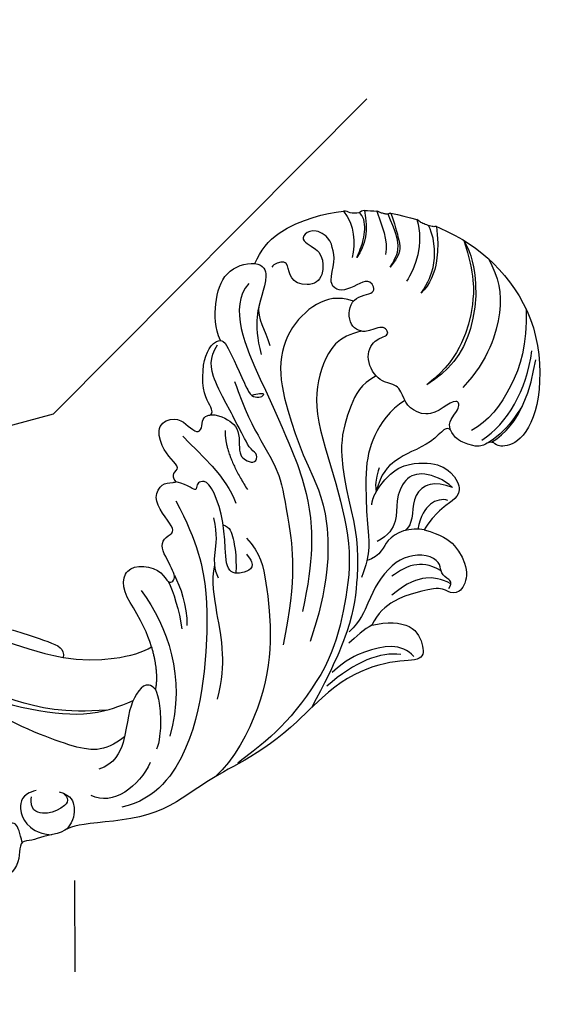
# Model space of a CAD drawing. Units: millimetres. Extents: x 1009 to 3529, y 891 to 1782.
# Drawn here: x 1670 to 1710, y 1325 to 1398 of the extents above; entities that cross this region are included whole.
import ezdxf
from ezdxf.xclip import XClip

# ---------------------------------------------------------------- set-up
doc = ezdxf.new("R2010")
doc.units = ezdxf.units.MM
doc.header["$XCLIPFRAME"] = 2
doc.linetypes.add('HIDDEN', pattern=[0.375, 0.25, -0.125])
for name, color, linetype in [('2018-圖筆規範-主線', 8, 'Continuous'), ('2018-圖筆規範-細部', 8, 'Continuous'), ('2018-圖筆規範-輪廓線', 8, 'Continuous'), ('2018-圖筆規範-陰影線', 8, 'Continuous'), ('A-04.尺寸標註', 4, 'Continuous')]:
    doc.layers.add(name, color=color, linetype=linetype)
doc.styles.add('新細明體', font='txt')
doc.dimstyles.new('3', dxfattribs={"dimtxt": 7.5, "dimasz": 2.25, "dimexe": 1.5, "dimexo": 1.5, "dimgap": 0.9, "dimtad": 2, "dimdec": 0, "dimtxsty": '新細明體', "dimblk": 'ARCHTICK', "dimcen": 5, "dimclrd": 8, "dimclre": 8, "dimclrt": 4, "dimadec": 0, "dimazin": 0, "dimtfac": 1, "dimtdec": 0, "dimtix": 1, "dimtmove": 2, "dimatfit": 3, "dimldrblk": 'OPEN90', "dimfxl": 1.25, "dimlwd": 9, "dimlwe": 9, "dimarcsym": 0})

# ---------------------------------------------------------------- blocks, each defined once
blk = doc.blocks.new('_ArchTick')
at = {"color": 2, "const_width": 0.4}
blk.add_lwpolyline([(-0.5, -0.5), (0.5, 0.5)], dxfattribs=at)
blk = doc.blocks.new('*D36')
at = {"layer": 'A-04.尺寸標註', "color": 8, "linetype": 'HIDDEN', "lineweight": 9, "ltscale": 0.3, "transparency": 16777216}
for p, q in [((1464.218498219607, 1424.211981897004), (1464.218498219607, 1072.657142274756)), ((1724.014227201918, 1423.990818867915), (1724.014227201918, 1072.657142274756))]:
    blk.add_line(p, q, dxfattribs=at)
at = {"layer": 'A-04.尺寸標註', "color": 8, "lineweight": 9, "ltscale": 0.3, "transparency": 16777216}
blk.add_line((1464.218498219607, 1074.157142274756), (1724.014227201918, 1074.157142274756), dxfattribs=at)
at = {"layer": 'DEFPOINTS', "color": 0, "ltscale": 0.3, "transparency": 16777216}
for p in [(1464.218498219607, 1425.711981897004), (1724.014227201918, 1425.490818867915), (1724.014227201918, 1074.157142274756)]:
    blk.add_point(p, dxfattribs=at)
at = {"layer": 'A-04.尺寸標註', "color": 8, "lineweight": 9, "ltscale": 0.3, "transparency": 16777216, "xscale": 2.25, "yscale": 2.25, "zscale": 2.25, "rotation": 180}
blk.add_blockref('_ArchTick', (1464.218498219607, 1074.157142274756), dxfattribs=at)
at = {"layer": 'A-04.尺寸標註', "color": 8, "lineweight": 9, "ltscale": 0.3, "transparency": 16777216, "xscale": 2.25, "yscale": 2.25, "zscale": 2.25}
blk.add_blockref('_ArchTick', (1724.014227201918, 1074.157142274756), dxfattribs=at)
at = {"layer": 'A-04.尺寸標註', "color": 4, "ltscale": 0.3, "transparency": 16777216, "insert": (1594.116362710762, 1069.03294169336), "char_height": 7.5, "attachment_point": 5, "style": '新細明體'}
blk.add_mtext('260', dxfattribs=at)
blk = doc.blocks.new('_Open90')
at = {"color": 0, "linetype": 'ByBlock', "lineweight": -2}
for p, q in [((-0.5, 0.5), (0, 0)), ((0, 0), (-1, 0)), ((0, 0), (-0.5, -0.5))]:
    blk.add_line(p, q, dxfattribs=at)
blk = doc.blocks.new('*D37')
at = {"layer": 'A-04.尺寸標註', "color": 8, "linetype": 'HIDDEN', "lineweight": 9, "ltscale": 0.3, "transparency": 16777216}
for p, q in [((1604.376690672136, 1604.439019176333), (1760.621596210015, 1604.439019176333)), ((1598.82481512988, 1103.307126697331), (1760.621596210016, 1103.307126697331))]:
    blk.add_line(p, q, dxfattribs=at)
at = {"layer": 'A-04.尺寸標註', "color": 8, "lineweight": 9, "ltscale": 0.3, "transparency": 16777216}
blk.add_line((1759.121596210016, 1103.307126697331), (1759.121596210015, 1604.439019176333), dxfattribs=at)
at = {"layer": 'DEFPOINTS', "color": 0, "ltscale": 0.3, "transparency": 16777216}
for p in [(1602.876690672136, 1604.439019176333), (1759.121596210015, 1604.439019176333), (1597.32481512988, 1103.307126697331)]:
    blk.add_point(p, dxfattribs=at)
at = {"layer": 'A-04.尺寸標註', "color": 8, "lineweight": 9, "ltscale": 0.3, "transparency": 16777216, "xscale": 2.25, "yscale": 2.25, "zscale": 2.25}
for p, rotation in [((1759.121596210015, 1604.439019176333), 90), ((1759.121596210016, 1103.307126697331), 270)]:
    blk.add_blockref('_ArchTick', p, dxfattribs=dict(at, rotation=rotation))
at = {"layer": 'A-04.尺寸標註', "color": 4, "ltscale": 0.3, "transparency": 16777216, "insert": (1764.267599116992, 1353.873072936831), "char_height": 7.5, "attachment_point": 5, "rotation": 90, "style": '新細明體'}
blk.add_mtext('501', dxfattribs=at)
blk = doc.blocks.new('SE-21035L')
at = {"layer": '2018-圖筆規範-主線'}
for points, degree in [([(-25.89357144741825, 46.14039347341827), (-26.49855563237998, 46.31447077179359), (-26.53286237649991, 45.70386886528172), (-26.94024117737081, 45.13400021561552), (-27.57395095643915, 44.98268926419769), (-27.87607889901938, 43.8624338251434), (-27.30910884004243, 42.48969986006409), (-26.4079157115566, 41.58850673158668), (-24.6735003510039, 40.88278741582076), (-23.23042736885236, 40.73904982766544), (-21.63402250617401, 40.56421502762555), (-20.61683932794676, 40.02313139129524)], 3), ([(-20.28956532777283, 45.15899853608221), (-20.61722405226374, 44.59147697772937), (-20.74665887428546, 43.35775199948466), (-19.53774875794625, 41.52272790024654), (-18.59558877662312, 40.4350208685521), (-17.3569349599893, 39.7067862299391)], 3), ([(-33.17377058167312, 44.18107486850522), (-33.53624611630585, 43.36060393653588), (-33.69184075542125, 41.71520373773456), (-32.79481913002837, 40.51612733580828), (-30.89217390259546, 40.4188484474746), (-29.60972250974191, 41.03194912699337), (-28.33193449520968, 40.68956686039269), (-27.66353714827164, 40.02116951346807)], 3), ([(-37.18768055152577, 42.77311391983926), (-37.71867288258545, 42.36182605932186), (-38.77921610958674, 42.97208034997834), (-39.58842586035826, 42.72811122436906), (-39.02951788370046, 41.99165120778025), (-37.70196627201585, 41.07636785872955), (-37.72148235821624, 39.58949414489575), (-38.31490385418874, 38.75954022025098), (-39.39783224227085, 38.03190846484631), (-38.92081690733994, 36.71712278436962), (-40.35512489464691, 35.0701741436767), (-42.06187730230067, 35.27266826355981), (-42.59334332920207, 36.52023724484275), (-43.30192719795468, 35.6036682287604), (-42.08255354783614, 34.61259557715903), (-42.38638700830506, 33.07897439771978), (-44.57514726433601, 32.66500625437402), (-45.23284758813588, 34.65471912789803), (-46.17257876937856, 33.72252146615324), (-45.67833044518011, 33.1303139841707), (-44.88545880254333, 32.31599839885507), (-44.59523489798084, 31.58006031725449), (-45.01566728662783, 30.85185005897711), (-46.70735021983819, 30.85185005897711), (-47.56860752314151, 30.35460292307562), (-48.15675645707324, 29.9562519498038), (-48.3121221484671, 29.47616523460874)], 3), ([(-29.52445626552344, 43.09187940787683), (-29.47826079439983, 42.65717888444078), (-29.10554775835044, 41.5121155076074), (-27.88575257216962, 40.63348889646431), (-27.18637314713305, 40.63348889646431), (-26.33011145571982, 40.13912597843591), (-26.07458013039468, 39.69653274003008)], 3), ([(-21.58790592964942, 41.48689914157035), (-21.19626125068771, 41.05054125262677), (-20.37580038665419, 40.57684795191631), (-19.7906582862006, 40.2390160027071)], 3), ([(-25.02125822028302, 30.63084995384725), (-24.24594396087014, 31.9737336429796), (-22.53830938737246, 32.95963692367263), (-18.26483942265077, 34.80925809395558), (-13.52320977791624, 35.47901586732519), (-8.96148817201356, 34.66886496012603), (-7.355611090281855, 33.68048201933811)], 3), ([(-23.86405247749644, 30.9939223422939), (-23.27685336866216, 32.01098103295294), (-22.38119192824706, 31.29322683466899), (-22.01670723189636, 29.90190124425249), (-24.4153507256724, 29.2211818455196), (-26.83007921700755, 28.02022291213302), (-28.25534530288405, 26.64391584885698), (-28.02758086047288, 26.08958906741077), (-27.74969490570766, 25.92677393917256), (-27.24363810216437, 26.02249524786521), (-27.37877987110278, 25.64691522894327), (-27.52113527140409, 24.88378971116072), (-27.45941252358716, 24.41008698038218)], 3), ([(-48.3121221484671, 29.47616523460874), (-48.63173636002011, 28.5031705124934), (-47.31546061990048, 27.46508560056304), (-47.2475574686805, 29.34572476176436), (-46.27201699101533, 30.15728049123845), (-44.57345951438856, 30.29942273839811), (-44.09569498645033, 28.45698988539016), (-44.88774951420964, 27.73505028786713), (-45.77275456840562, 27.36664389943371), (-45.10903131807572, 26.52903535503651), (-44.85425661475347, 26.46076867903253)], 3), ([(-32.98958334984218, 25.38135021496328), (-33.1532138284847, 25.78205875582012), (-33.07635994329394, 26.50612854734254), (-32.87208856759389, 27.26847969998016), (-32.29715542431495, 27.84341284325888), (-31.21100483821829, 28.13444601566471), (-30.64951384590131, 28.45862299122564), (-30.51267007391743, 28.96933090091943), (-30.51267007391743, 29.63653571523628), (-31.25563296279233, 29.63653571523628), (-31.34519453470148, 29.02614540638706), (-32.10678954177092, 28.26455039931238), (-32.62320841125256, 27.74813152983575), (-33.55381351718916, 26.81752642389483), (-35.58002845225565, 24.79131148883243), (-36.66917658815964, 24.16249151937745), (-37.58215623324304, 24.16249151937745), (-38.12276776662202, 24.30734794315731)], 3), ([(-38.49080288007099, 24.42708281890054), (-38.55636648129166, 24.7565286686015), (-38.1671077295041, 25.06265610515561), (-37.17745591380572, 26.05230792085808), (-35.45326066886628, 27.51069399296352), (-35.17626279925844, 27.99046837672199), (-35.33531266388673, 28.58405055245589), (-35.69817180031896, 28.79354737256085), (-35.59526868257763, 28.40950770890026), (-35.39423308253117, 28.06130383548611), (-35.28281853542012, 27.86832817920595)], 3), ([(-44.72524994083051, 25.19015031064305), (-44.84362795987181, 25.83968484321917), (-44.16639123131154, 26.3820862479281), (-42.5887639071907, 26.3820862479281), (-41.15527389192812, 26.38162788204068), (-39.4630101136263, 26.95049878883469), (-38.40488964671931, 27.64333484711096)], 3), ([(-15.18947365281292, 26.27978146720511), (-13.53727301100753, 27.36747332914229), (-12.24898662719443, 27.5007967640272)], 2), ([(-12.24898662719443, 27.5007967640272), (-12.50204424389813, 27.06248811464934), (-12.35691268128539, 26.52084974920263), (-11.23306501032584, 26.14107056348257), (-9.846152733703093, 26.10029835936143), (-7.883793818912636, 26.49187579274712), (-6.057698853207512, 26.27076193122889), (-5.312868147980225, 25.23243017689219)], 3)]:
    blk.add_open_spline(points, degree=degree, dxfattribs=at)
for points, knots in [([(-25.43753673126866, 28.68811180557623), (-25.43754106550568, 28.68961366687154), (-25.43754323320536, 28.69111286749535), (-25.43754323320536, 28.69260940600907), (-25.43754323320536, 29.26487195742197), (-24.80360843304879, 29.63087438493562), (-23.64076226566795, 30.30224393270919), (-22.29294313709306, 30.66339097974969)], [-0.002615125713781077, -0.002615125713781077, -0.002615125713781077, -0.002615125713781077, 0, 0, 0, 1, 2, 2, 2, 2]), ([(1.589951383373773, 21.40720446435375), (0.9675563797054565, 21.04756658222686), (0.1271293477420841, 20.54614504978349), (0.5012706297629848, 19.89811334010506), (1.662258051243043, 19.74047733704128)], [0.03749992259700527, 0.03749992259700527, 0.03749992259700527, 0.03749992259700527, 1, 2, 2, 2, 2])]:
    blk.add_open_spline(points, degree=3, knots=knots, dxfattribs=at)
at = {"layer": '2018-圖筆規範-細部'}
blk.add_open_spline([(-40.50046949686293, 47.35456463581454), (-40.50046949686293, 47.35456463581454), (-39.3919917016774, 47.02949317853427), (-38.44147200975021, 46.64080746257832), (-37.54377605163336, 46.1179601058252), (-37.04018492820614, 45.62280703248985)], degree=3, knots=[0, 0, 0, 0, 1, 2, 2.844457495081418, 2.844457495081418, 2.844457495081418, 2.844457495081418], dxfattribs=at)
for points in [[(-26.28341881482629, 46.18470293698374), (-26.41621779412799, 45.31586873479478), (-26.31112387682697, 44.36391454746649), (-25.4493110079693, 43.06897387214281), (-24.16009233207296, 42.22901520929668)], [(-26.98487796106201, 45.19901951599786), (-27.11380580340847, 44.71785425786447), (-27.11380580340847, 43.89291541256966), (-26.8206269054881, 43.16750730518493), (-26.48146686801465, 42.58006488838714), (-25.5240661546668, 41.830442810151)], [(-33.17377058167312, 44.18107486850522), (-33.17377058167312, 43.48809530995482), (-33.06865090274459, 42.35521449990006), (-31.80221029263157, 41.5983466100563), (-30.42426415334103, 41.91814950621733), (-29.5120166412471, 42.05481590839372), (-29.06294237032034, 41.75588272349864)], [(-32.14769795306256, 44.14105181510172), (-32.14769795306256, 43.69719133648437), (-31.65399116791559, 42.84206610055162), (-30.45533023244752, 42.5367047306313), (-29.43567845709913, 42.63259396053877)], [(-20.13238798057773, 44.17974549576547), (-19.91407708518, 42.70969639966142), (-18.64782049820042, 41.07992211993769), (-16.24998795527608, 39.62148843438786)], [(-50.98582249014999, 39.54215659063266), (-48.77901653464596, 41.0758376589215), (-46.49427088306129, 41.6832759053641), (-43.77911119658529, 41.81201873059854), (-41.45184545458869, 41.16874912914295), (-39.90842459393662, 40.08715559982488)], [(-32.94780504361552, 38.52507196993656), (-32.28050399249514, 38.51754950274039), (-31.52178909692793, 38.64254488593201), (-31.19530692599983, 38.84163391195511), (-31.1818598402715, 38.84710844725009)], [(-46.28080322254846, 37.65320650298304), (-47.26964558425152, 37.95759461573425), (-48.46681830300986, 38.00853094763488), (-49.67182415315347, 37.68565060321407), (-50.72515157075031, 37.22380016219222), (-51.26439795728038, 36.6845537756617)], [(-47.46078227868566, 34.88000945052454), (-48.34889777555327, 35.12410248092533), (-49.16322018232313, 35.11138179538443), (-50.10870093708763, 34.4790343753441), (-51.18577408158762, 33.55986601091809)], [(-47.41066630714522, 32.29800531261481), (-48.11414882931422, 32.38606278680027), (-48.86585839280451, 32.38606278680027), (-49.57320214757419, 32.26174512813623), (-50.29961202639424, 32.00188965853476), (-50.6182340297355, 31.64452211492426), (-50.65452463090878, 31.469076550821)], [(-20.78664799728449, 26.33063705160566), (-20.11445771859871, 27.00282733028666), (-18.91182713898888, 27.9234333127954), (-17.48338505826177, 28.32841580469994)], [(-20.2282714263747, 26.00948345649181), (-19.60538207971422, 26.63237280317117), (-18.37978749335525, 27.45148337505316), (-17.13776580577269, 28.05705172319085)], [(-8.179505970676473, 26.35441595790644), (-6.589652125844623, 25.19578683686655), (-6.226832600735179, 23.44144939319835), (-6.583306649170481, 18.21988955830898), (-7.483411828251519, 14.8606512978256)], [(-9.704774949849707, 24.49692973660672), (-8.545499550305976, 21.65451850899649), (-8.16276567876048, 17.5246740979801), (-8.78011852126292, 12.88114619328439), (-9.957936719936697, 9.055509110404728), (-12.45109668605892, 4.375612039215639), (-16.62991620167668, -1.978510748905364), (-24.16568459245809, -10.40922658507043), (-32.49236578677483, -18.90295003630422), (-43.44535152403478, -25.22665930014182), (-51.96375827039174, -27.32921044833279), (-60.80044464197454, -28.43770400347375), (-75.85303793130697, -28.36532195388236), (-84.03818990195941, -24.23707419923562)], [(-2.788415592505771, 23.32670021943363), (-2.527913369548514, 23.92783203000249), (-1.623111193632212, 23.49952139484026), (-0.7622503228167261, 22.27493431252265), (-0.9164110196215915, 21.20235652006363), (-1.862331159364658, 21.05297435071429)]]:
    blk.add_open_spline(points, degree=3, dxfattribs=at)
at = {"layer": '2018-圖筆規範-輪廓線'}
for points, knots in [([(-51.35924216320109, 37.28281044877872), (-51.3317985736785, 37.59662233774566), (-51.09721438078395, 39.60508366669865), (-50.00505630137741, 42.71395556966081), (-46.67365645328209, 46.75376291089128), (-41.11619341645019, 48.69984501299655), (-37.71675927016531, 48.06389124382031), (-37.01459566471021, 46.51449509810209), (-37.31155930578007, 46.15066238364102), (-37.17525313774877, 45.64196083918887), (-36.53635997827041, 45.32064868907582), (-36.56349333568778, 43.30921112365922), (-37.29113566444357, 42.789894452922), (-37.29113566444357, 42.32250647509159), (-35.92751559319549, 41.72467627030301), (-34.75850638481916, 40.40598445664591), (-33.90471299161436, 39.53928584481582), (-32.6066378541027, 38.7433998790832), (-31.18185984027059, 38.84710844725009)], [2.818350449538787, 2.818350449538787, 2.818350449538787, 2.818350449538787, 3, 4, 5, 6, 7, 8, 9, 10, 11, 12, 13, 14, 15, 16, 17, 18, 18, 18, 18]), ([(-44.72524994083051, 25.19015031064305), (-46.82451032089193, 25.31653661066412), (-48.92760598371842, 27.49150656363668), (-50.11877505045504, 29.64903427607214), (-50.41391490295973, 30.33564814969191)], [0, 0, 0, 0, 1, 1.449528004971486, 1.449528004971486, 1.449528004971486, 1.449528004971486]), ([(-15.18947365281292, 26.27978146720511), (-16.15699420011606, 25.61972152375142), (-17.28804245405991, 24.48867326980326), (-18.47701556389438, 23.01194629654219), (-19.86140181935116, 22.63966928298032), (-20.74393313263317, 23.48238396400598), (-20.90402277663361, 25.16269406742049), (-20.14390331637696, 25.98683027624793), (-20.20449614659083, 26.32894954529888), (-20.61325685510383, 26.46521805246698), (-21.03859401006503, 26.17773193616904), (-21.73974358267424, 25.46959428207833), (-22.45242336148294, 24.78974031823464), (-23.13219102678886, 24.71908528780159), (-23.7654395781592, 25.35233383916739), (-24.16676642457151, 25.17788348641375), (-24.91458558512932, 24.11075111465084), (-25.87677773233099, 23.09419713784382), (-27.11984664768534, 23.42665178422999), (-27.21149436849919, 23.9056783851031), (-27.40992196566367, 24.3047405833795), (-27.45941252358716, 24.41008698038218)], [0, 0, 0, 0, 1, 2, 3, 4, 5, 6, 7, 8, 9, 10, 11, 12, 13, 14, 15, 16, 17, 18, 18.13981275668966, 18.13981275668966, 18.13981275668966, 18.13981275668966]), ([(-27.45941252358716, 24.41008698038218), (-27.66266142246604, 24.07820279375642), (-28.08351661904453, 23.96874760956871), (-28.4860735894963, 24.39243232864783), (-28.97354198776247, 23.56637796358859), (-29.58942143914828, 22.56641018433811), (-31.16237795344659, 21.70375225209409), (-32.06988927813927, 22.93235998456726), (-31.81912196485246, 23.83102914335359), (-31.40180116806823, 24.65962321319466), (-31.62572151271979, 25.09719371379856), (-32.41357440177671, 24.88608916842759), (-32.77800953782207, 25.00230195418885), (-32.95239392094845, 25.27832435199093), (-32.98958334984218, 25.38135021496328)], [18.21941484239639, 18.21941484239639, 18.21941484239639, 18.21941484239639, 19, 20, 21, 22, 23, 24, 25, 26, 27, 28, 29, 29.36716883760453, 29.36716883760453, 29.36716883760453, 29.36716883760453])]:
    blk.add_open_spline(points, degree=3, knots=knots, dxfattribs=at)
for points in [[(-29.52445626552344, 43.09187940787683), (-29.55129670948736, 44.4177198909606), (-29.2679183594928, 45.63849027001152), (-27.63458445847755, 47.22050271663488), (-25.96641946486307, 47.20242024215281), (-25.50171379246967, 46.33874177174539), (-25.91344830482285, 45.57988992677747), (-24.82189433132498, 43.80361764707163), (-23.98513514962724, 42.53596981332134), (-22.55133812824624, 41.59099547443589), (-21.58790592964942, 41.48689914157035)], [(-21.58790592964942, 41.48689914157035), (-22.17637056380318, 42.4755708560474), (-22.70208108030783, 44.4532306941876), (-21.13683055152433, 45.72805629542722), (-20.11768083656716, 45.90483402256291), (-19.48436295371266, 43.36448177928014), (-16.73757691992341, 40.02822611036163), (-11.72117016436823, 37.79805686617988), (-8.168090336878777, 34.45389877119464), (-6.522251837746808, 32.87108462462538), (-2.915772817426841, 30.25001905767817), (-0.8912468158687261, 24.52640906752276), (0.01601521962766128, 24.11088347602231), (0.6986185887708416, 22.69075767757681), (1.267655691286564, 22.08128859186013), (1.458728029352642, 21.26015460364965), (2.265749182108266, 21.42195817661332), (3.305407837389794, 21.63179255132195), (4.514883091293086, 21.09757074754384), (4.860907774042971, 20.31140742553816), (4.853703162895727, 19.89479251499415)], [(-31.18185984027059, 38.84710844725009), (-33.30877247946773, 39.39739599243535), (-34.38593779395251, 41.44734823519525), (-34.57117693593136, 43.36073326514497), (-33.38320151988228, 44.88713669331332), (-32.35967759607684, 44.65303499977472), (-31.68962988508338, 43.97695855551478), (-30.13971815946206, 43.20831921708691), (-29.52445626552344, 43.09187940787683)], [(-51.35924216320109, 37.28281044877872), (-51.35924216320109, 37.20486694937972), (-51.29060731765458, 37.15765841166831), (-51.25958335229643, 36.78582624572527), (-51.26681340067353, 36.30996733765164), (-51.33518850470318, 36.00373373953016), (-51.42194433836357, 35.82524452683629), (-51.42400315189207, 35.73298992153764)], [(-51.30393871405522, 33.75050396321308), (-51.38269485523051, 34.3997676367253), (-51.42218788117771, 35.06815940573779), (-51.42400315189207, 35.73298992153764)], [(-51.30393871405522, 33.75050396321308), (-51.28320419808097, 33.67312169612865), (-51.21588222136052, 33.60580076586075), (-51.14910967324249, 33.51317474811549), (-51.12813443340838, 33.30389687391744), (-51.10293089454626, 32.99731543814551), (-51.14826450290275, 32.81869260399139), (-51.14826450290275, 32.74836451312103), (-51.13741122923693, 32.69687092326922)], [(-50.9272966756489, 31.80314292706976), (-51.00772785305253, 32.09553350890474), (-51.07746648674947, 32.3930148960751), (-51.13741122923693, 32.69687092326922)], [(-50.9272966756489, 31.80314292706976), (-50.86311889008812, 31.63105440117192), (-50.61693868012662, 31.55651782637028), (-50.36677882556251, 30.77420180452737), (-50.5048048114013, 30.53355046342494), (-50.41391490295973, 30.33564814969191)], [(-90.28624758177739, 19.80453904074034), (-89.99231393714763, 18.14832213995396), (-88.8072001365963, 16.44030555422546), (-85.88115646448841, 16.18661557543328), (-83.48167300028035, 17.64026071174249), (-81.5590517881501, 19.99123606001012), (-81.82470454712893, 24.36904208188184), (-84.65862278935583, 26.46634771018876), (-87.23155122890876, 27.79636510127943), (-92.85738104103166, 27.41771239329955), (-97.3372998961604, 24.83123003634569), (-101.6966472980112, 21.3058013690752), (-106.0812361759627, 14.45030565199136), (-107.3030465615984, 10.10971643546304), (-108.2164394155579, 7.215821761580628), (-108.8692765684427, 2.608273604807891), (-109.1068086389687, -1.468068985640002), (-108.6183703292882, -8.05352061593635), (-104.9706430251872, -17.65587648932228), (-99.48000857503757, -27.70300781220249), (-87.3853106175884, -39.26509163688434), (-73.74549189522986, -45.87265461862603), (-58.69703913587819, -48.93110568125712), (-43.48310409306305, -47.8295158741355), (-31.14818719845425, -44.52438485351536), (-12.62977266381768, -38.43147114974863), (4.043662716876497, -29.64432844442376), (13.08488422499249, -23.08594885973093), (20.0773977998615, -18.61865478462482), (25.15508647912793, -14.85370166895291)], [(-12.47926541387551, 20.23350488590404), (-12.84391167176909, 22.81300878986053), (-14.07719330498094, 25.36921828253867), (-15.18947365281292, 26.27978146720511)], [(-38.49080288007099, 24.42708281890054), (-39.25763496700165, 23.75681217533565), (-41.03207699398354, 23.1445627938424), (-43.57740995496988, 23.10213041061434), (-44.58135820321695, 24.48705011522043), (-44.72524994083051, 25.19015031064305)], [(-32.98958334984218, 25.38135021496328), (-33.12013569458304, 25.43269810297966), (-33.29984648036589, 25.45458700186555), (-33.74334285939403, 25.01109062283717), (-34.53877867036863, 24.23617459808156), (-36.48054456064528, 23.6811393135556), (-37.70083326001532, 23.74876839527542), (-38.31671766781437, 24.0495091459552), (-38.49080288007099, 24.42708281890054)], [(-13.32662852272824, 16.00192592144822), (-13.31551777127697, 16.84780127220756), (-13.30973030568566, 19.06967302072576), (-13.14983912947991, 20.17465962999472), (-12.47926541387551, 20.23350488590404)]]:
    blk.add_open_spline(points, degree=3, dxfattribs=at)
at = {"layer": '2018-圖筆規範-陰影線'}
for points, degree in [([(-37.18075096056327, 45.21164087747661), (-38.93700542420447, 46.66104707160116), (-41.67851723961303, 47.3350354946524), (-44.64193385391263, 46.79888082652315)], 3), ([(-37.23848510258904, 45.95612352599414), (-38.15681358658912, 46.794395556464), (-40.69186564794381, 47.64725719958983), (-43.02077945127712, 47.40423894417313), (-44.0908291703845, 47.28161694069968)], 3), ([(-50.24637422228625, 41.67284338375953), (-49.06980130835564, 42.84941629768537), (-47.19546044831623, 43.93156749778382), (-43.03338402048485, 43.93156749778382), (-40.50295032133363, 42.70272789898763)], 3), ([(-50.9869551084048, 39.54092672733395), (-49.49548304861491, 41.16097496127236), (-44.33207292431325, 42.65568858341635), (-41.3004340902944, 41.30407444376101), (-39.90842459393662, 40.08715559982488)], 3), ([(-38.30747742084077, 38.8627925946364), (-37.27994517514708, 37.98473148822472), (-34.98035323565455, 37.31504238190632), (-32.51776510111085, 37.50634195478347), (-28.47397437144173, 38.97331205761452), (-26.70862497413873, 39.83256789894585), (-24.76342488300725, 39.6919003357466)], 3), ([(-42.2781810203187, 34.28110238053819), (-41.39524504416568, 32.6585818144099), (-39.11595011598092, 32.06013258843223), (-35.59684340908734, 32.45688894160662), (-30.84152401378833, 35.92159089442566), (-26.30088215752585, 38.56524628039347), (-21.89820303322449, 39.21069367504765), (-17.78549542996461, 39.40919906506406), (-12.37428289947638, 37.48011724701996), (-10.62429290023647, 36.24715068126352), (-8.825011420544797, 34.98468655247189)], 3), ([(-51.35924216320109, 37.28281044877872), (-49.96575552127706, 37.91844990007712), (-47.97098498134983, 38.56700218312358), (-46.28080322254846, 37.65320650298304)], 3), ([(-31.18185984027059, 38.84710844725009), (-30.62592067125661, 38.69480333539445), (-30.14865402194482, 38.79429221262535)], 2), ([(-44.23996240499309, 33.02610159511823), (-44.23996240499309, 31.77409887524459), (-43.42345929543262, 30.359874004944), (-40.72899489059, 28.90478630882012), (-37.46137849480965, 29.13210179881639), (-34.13264231777612, 31.31095429823836), (-31.55465354958324, 33.27755743140415), (-28.73582278583945, 36.11867997057288), (-23.24868068693559, 37.58031466107218), (-19.06741504914498, 37.44441940803722)], 3), ([(-51.42400315189207, 35.73298992153764), (-49.90597603041169, 36.79442818994607), (-47.8728391022978, 36.68940418515922), (-46.81036074985605, 36.35060107785148)], 3), ([(-43.17931859053442, 25.18430409717917), (-41.03353221023008, 24.20841902969164), (-36.01956473423888, 28.64956433537577), (-32.17481588311421, 32.10486141065439), (-28.8334703180135, 34.54681991508642), (-25.08336357313783, 35.87280003626392), (-21.04251792774994, 36.25213257619293)], 3), ([(-35.90533922292525, 26.34159802110821), (-34.06072776892324, 27.67932158487974), (-32.04804563127891, 29.69200372251476), (-30.40464344758948, 31.63828457087448), (-27.47983118494085, 33.07090254587388), (-23.34608004205711, 35.11460136004689), (-18.23630295524526, 35.60288739341263)], 3), ([(-51.13741122923693, 32.69687092326922), (-50.28375296771992, 33.36097015904511), (-49.29989280057453, 34.15379060472992), (-48.2545796186314, 34.28474642298556)], 3), ([(-50.9272966756489, 31.80314292706976), (-49.56522718707765, 32.5150993428947), (-48.48737618645555, 32.65750439541375), (-47.41066630714522, 32.29800531261481)], 3), ([(-50.41391490295973, 30.33564814969191), (-49.66955371499716, 31.42690133510655), (-48.38156651516783, 31.90246586949752), (-47.31138005586308, 31.97458635565999)], 3), ([(-26.10885577841145, 24.80100282601052), (-23.61227662924102, 27.29758197516753), (-20.36220220221367, 29.17401332049599), (-14.58735385970976, 30.72137927028803), (-8.898618350824108, 31.3971521479757), (-4.443463754430923, 30.0345297086069), (-3.131921204509126, 27.70863429421661)], 3), ([(-99.23461328700887, -2.620271321897008), (-98.82232201703573, -8.928418920102104), (-96.82386685921301, -13.18338049203999), (-93.65201512643034, -19.80325155708761), (-89.30679514883013, -24.37652136117708), (-85.35096860252906, -28.02708589423264), (-79.28126136906303, -31.62767084002849), (-70.07188857369056, -35.99264457548247), (-52.80075379374466, -38.8094508626732), (-24.83399432746046, -33.35362899055303), (-15.22497091711011, -28.13202880774156), (-6.864384640014578, -24.23361416503667), (5.937368908779717, -15.63696693771681), (16.22705091438638, -5.457165471312464), (23.69112923888315, 3.762570427121545), (29.60507494480316, 14.55732569796351), (31.20232372619193, 18.82964183837771), (32.76397863748389, 23.20799491353364), (32.56794886743683, 27.33180369969341), (32.38190479843615, 28.50088603614745), (31.3757629151296, 29.17743487148937), (30.81608010346645, 28.91415235023669), (30.42117359449185, 28.23015421245032), (30.20974678579569, 28.10808688753627), (29.84332205758892, 28.17512618203568), (29.67775594440627, 29.12721154652536), (29.20705885972802, 29.76570121511804), (28.41150724942599, 30.1540956610454), (27.56951811463932, 29.92848535234702), (27.04696034501831, 29.02338874546581), (27.04696034501831, 28.35342133904328), (27.32928686209016, 27.2997644329962), (26.67361279143006, 27.12407709526246), (25.68224913539871, 27.40224750253128)], 3), ([(-32.19989542664462, 26.75344435598481), (-30.53891715569898, 27.19850214232838), (-28.4868732735813, 29.64440985810029)], 2), ([(-25.73522446024526, 27.84830621264064), (-24.56358410178927, 28.52475308898465), (-23.26151709912756, 28.66841520660296), (-22.09828530475716, 28.98010222652124), (-21.56645949199628, 29.51192803927734)], 3), ([(-18.96653036032876, 24.31924582954321), (-16.95925278895447, 26.97553519400981), (-13.83571758517064, 29.4230694045757), (-9.231229109363085, 29.56604425983255)], 3), ([(-30.8619163617941, 23.87789686555971), (-29.96904379002081, 25.42439752455925), (-28.98370720851199, 27.86128937228091), (-27.26356937244236, 29.11847434350489)], 3), ([(-12.24898662719443, 27.5007967640272), (-11.34895394274281, 28.31563754151193), (-9.095522688345227, 28.9911790285048), (-8.018058288005705, 28.91204145104712)], 3), ([(-6.921795810623735, 28.7498156338836), (-5.047545324615385, 28.53805388880255), (-2.940721020136152, 27.02074608190787), (-3.289733071594128, 25.27950435654429)], 3), ([(-41.81163283377282, 26.40246269224622), (-40.86140476121182, 26.54843571220727), (-40.26589225855787, 27.36833641308658), (-39.23970329673375, 28.04208520372367)], 3), ([(-2.845615612795882, 22.91033896107115), (-2.845615612795882, 23.93903732701165), (-2.117318946884552, 24.35951960313014), (-1.147954531295909, 24.61926001545748), (-0.3584982018146547, 24.28861635276508)], 3), ([(-2.418019177524002, 21.26228492314976), (-1.846523611772682, 20.27242556697297), (-0.6451769784662247, 20.47517996678789), (0.1765154019303736, 21.20076453660454), (0.6081920456026637, 22.23068369628754), (0.3897007430305166, 23.32866240450517)], 3), ([(-77.0331203366186, -26.37259600961693), (-72.67268217062065, -27.42382723134097), (-65.97758768661515, -27.56156280580262), (-60.15259566833356, -27.29726616530661), (-51.66654345563529, -25.75271264011508), (-43.54698872684821, -23.25299151322247), (-36.13541533175066, -18.83981391610769), (-30.96022195571095, -14.84945825413365), (-26.74012980562929, -10.92275646327971), (-18.79214113602575, -1.22880344604323), (-14.71482964654115, 6.655183843897248), (-12.85307601367731, 11.71675438152624), (-12.11057127877848, 16.3744083884103), (-12.47926541387551, 20.23350488590404)], 3)]:
    blk.add_open_spline(points, degree=degree, dxfattribs=at)
for points, knots in [([(-47.48469751554148, 45.47003915203095), (-44.93830997767327, 46.35283070316473), (-41.46167813675584, 46.32829035956343), (-38.61339715655049, 45.26134275742947), (-37.63464360922535, 44.28258921010502)], [0.04600102863660799, 0.04600102863660799, 0.04600102863660799, 0.04600102863660799, 1, 2, 2, 2, 2]), ([(-39.417672247062, 36.28161075020216), (-38.49768770130686, 35.36253318556851), (-36.64505137420838, 35.06638509805157), (-33.72196330794122, 35.10861160710579), (-30.60834616478223, 36.68058826950983), (-27.92912487136709, 38.33596869355188), (-25.61388670764609, 39.14883833408453), (-22.16713683568287, 40.02352401864437), (-18.40125478010486, 39.80006871731166), (-14.38997185209246, 39.01096020554087)], [0.1149136291761921, 0.1149136291761921, 0.1149136291761921, 0.1149136291761921, 1, 2, 3, 4, 5, 6, 7, 7, 7, 7]), ([(-51.30393871405522, 33.75050396321308), (-50.26194712729921, 34.50044302719584), (-49.42096183415924, 34.98598611257648), (-48.70612794710905, 35.39869564969649), (-47.46078227868475, 34.88000945052454)], [0.1307781758361131, 0.1307781758361131, 0.1307781758361131, 0.1307781758361131, 1, 2, 2, 2, 2]), ([(-22.38965383255982, 28.95859437293598), (-21.26445002919081, 29.04708037552587), (-18.75504856444059, 30.28562859082126), (-16.94844820870821, 31.32866979252094), (-14.40721130314614, 32.05806486393749), (-12.91442637335149, 32.10910084438615)], [0, 0, 0, 0, 1, 2, 2.679005773662039, 2.679005773662039, 2.679005773662039, 2.679005773662039]), ([(-84.03818990195941, -24.23707419923562), (-81.34836262593035, -25.92751626428003), (-76.76222003293515, -27.41703570348795), (-70.85247045553206, -28.59786638794708), (-62.11029553471963, -28.98466830193547), (-51.88791481269618, -27.94524937415054), (-41.41136757217646, -24.93797042719393), (-32.08903870566064, -19.02195242873881), (-26.4113063527011, -13.34422007577905), (-18.23674302993368, -5.169656753020718), (-12.30258256539855, 3.595816564989946), (-8.573373667618398, 10.38363845931076), (-7.707987040858825, 17.22701135900274), (-8.542232347562276, 22.26876660249582), (-9.404475036541044, 24.32903632964985), (-10.9705872207187, 26.16666533808643)], [0.2385368951035479, 0.2385368951035479, 0.2385368951035479, 0.2385368951035479, 1, 2, 3, 4, 5, 6, 7, 8, 9, 10, 11, 12, 12.9896803254672, 12.9896803254672, 12.9896803254672, 12.9896803254672]), ([(-90.97143704758946, 22.09076518193933), (-92.20424993685356, 21.76066283287355), (-94.40961907838664, 19.90063550896934), (-97.06106351937433, 17.4972773798836), (-99.48368979508632, 14.49605995935485), (-101.9549743283224, 10.08991174647554), (-103.79660503793, 4.010451773381646), (-104.7239399552382, -4.148958639763123), (-103.5755659989427, -10.44525491880586), (-99.533229870387, -22.00470207098533), (-89.72930160513079, -34.12746445917332), (-76.91553034596836, -40.69337522069691), (-69.30894725271082, -43.196814938746), (-56.90534906200264, -45.94998602725605), (-41.22954701832987, -44.24924308310392), (-28.64053624444114, -41.47393643990995), (-18.90465032591419, -37.85289943797557), (-12.62844081313051, -35.42126717723363), (-9.525431349030441, -33.96698783621468), (-7.307903141814677, -32.7886791868375), (-7.392686899410364, -32.0389572060285)], [0.1360013006072176, 0.1360013006072176, 0.1360013006072176, 0.1360013006072176, 1, 2, 3, 4, 5, 6, 7, 8, 9, 10, 11, 12, 13, 14, 15, 16, 17, 18, 18, 18, 18])]:
    blk.add_open_spline(points, degree=3, knots=knots, dxfattribs=at)

msp = doc.modelspace()

# ---------------------------------------------------------------- block references
at = {"color": 179, "true_color": 0x24243d}
ref = msp.add_blockref('SE-21035L', (1649.808307337311, 1344.921980927606), dxfattribs=dict(at, rotation=252.7645310138509))
XClip(ref).set_block_clipping_path([(-95.71647809094793, 14.117751125479117), (-98.63096726944423, 15.484708532399964), (-101.70780427680802, 16.794409750087652), (-104.11569441239044, 17.404472428257577), (-111.05231065603948, 4.153672556451056), (-110.06827057245755, -19.636977360700257), (-87.59013732472886, -40.32946694397833), (-59.12895534884228, -55.22851448203437), (-18.550181752969365, -47.575190312287305), (33.82500906093992, -19.78456015564734), (48.69477934208771, -10.359364171687048), (61.72885805333863, -19.202137833926827), (72.7560629639811, -24.974731899565086), (75.57699052238968, -28.562156240514014), (82.08243819850395, -31.96767096099211), (94.26042330608834, -26.45083330728812), (107.78240014073162, -7.858053864852991), (111.86685567567838, 10.36774378613336), (106.66036387907297, 18.581826243316755), (95.09903255080644, 21.172755026840605), (87.53044488012165, 12.951041468826588), (69.55405371249435, 22.361441458400805), (52.80497030672632, 24.044633898243774), (48.59661587352821, 37.49939022277249), (33.68277947909155, 48.56915025488706), (10.705218753053487, 48.68381065269932), (9.616550996976002, 28.025516337074805), (3.1275462295634497, 25.995897121320013), (-3.2034036678924167, 46.236917577916756), (-31.94233071227427, 52.67739672109019), (-55.365018834196235, 45.351290545775555), (-58.915853225476894, 29.506635474215727), (-29.572968202552147, 14.14602820109576), (-25.701679082307237, 8.03844380629016), (-45.621231103486934, -4.5875536478706636), (-73.41899664664743, -22.207152552669868), (-89.22524239339327, -7.65654143813299), (-95.09009102332857, 1.5962053491384722)])

# ---------------------------------------------------------------- dimensions: what is measured, and where the dimension line sits
at = {"layer": 'A-04.尺寸標註', "color": 8, "ltscale": 0.3}
dim = msp.add_linear_dim(base=(1759.121596210015, 1604.439019176333), p1=(1597.324815129879, 1103.307126697331), p2=(1602.876690672135, 1604.439019176332), angle=90, dimstyle='3', dxfattribs=at)
dim.commit()
dim.dimension.update_dxf_attribs({"geometry": '*D37', "text_midpoint": (1764.267599116992, 1353.873072936831)})
dim = msp.add_linear_dim(base=(1724.014227201918, 1074.157142274756), p1=(1464.218498219607, 1425.711981897004), p2=(1724.014227201918, 1425.490818867915), dimstyle='3', dxfattribs=at)
dim.commit()
dim.dimension.update_dxf_attribs({"geometry": '*D36', "text_midpoint": (1594.116362710762, 1069.03294169336)})

doc.saveas('drawing.dxf')
